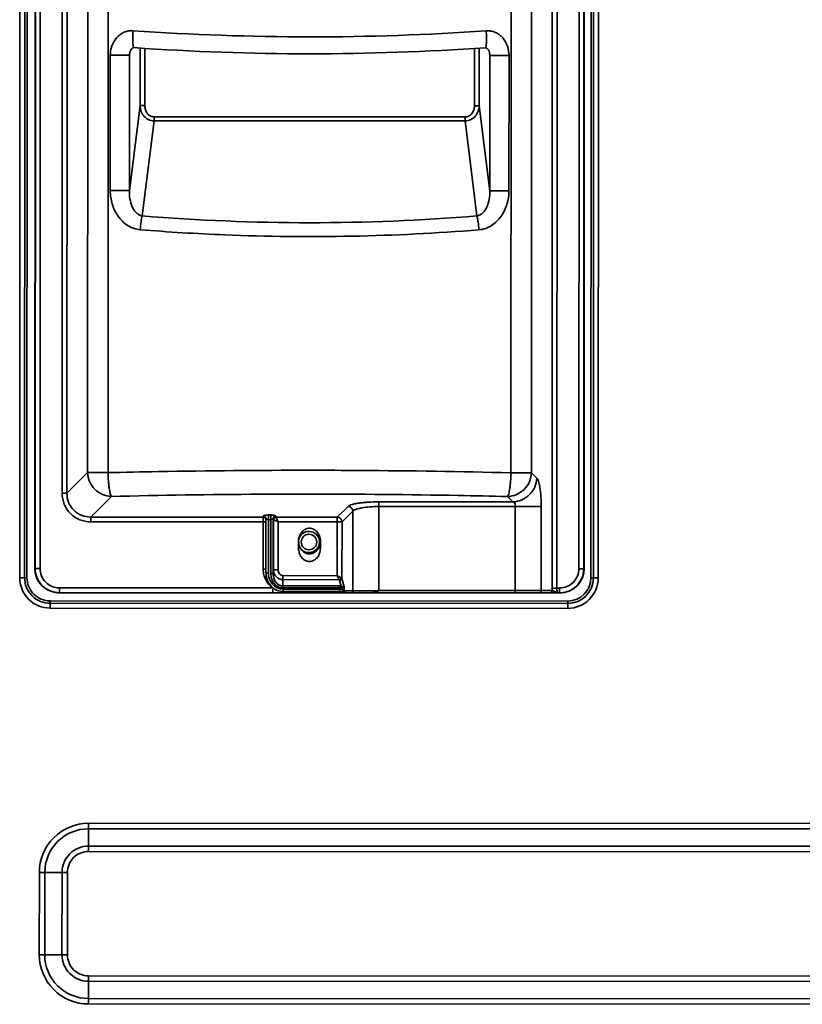
# Model space of a CAD drawing. Units: millimetres. Extents: x -21380 to -19653, y -10579 to -8997.
# Drawn here: x -21274 to -21113, y -9313 to -9109 of the extents above; entities that cross this region are included whole.
import ezdxf

# ---------------------------------------------------------------- set-up
doc = ezdxf.new("R2010")
doc.units = ezdxf.units.MM
doc.header["$LTSCALE"] = 1000
doc.layers.add('231273207_DXF_FORMAT', color=7, linetype='CONTINUOUS', lineweight=30)

msp = doc.modelspace()

# ---------------------------------------------------------------- linework, layer by layer
at = {"layer": '231273207_DXF_FORMAT', "lineweight": 35}
for p, q in [((-21274.35, -9224.73), (-21274.3, -9070.43)), ((-21273.35, -9224.73), (-21273.3, -9070.43)), ((-21272.8, -9070.43), (-21272.85, -9224.73)), ((-21271.16, -9071.12), (-21271.21, -9222.83)), ((-21271.16, -9071.12), (-21271.21, -9222.83)), ((-21157.67, -9222.87), (-21157.63, -9071.16)), ((-21157.67, -9222.97), (-21157.63, -9071.16)), ((-21156.25, -9224.77), (-21156.2, -9070.47)), ((-21155.7, -9070.47), (-21155.75, -9224.77)), ((-21154.7, -9070.47), (-21154.75, -9224.77)), ((-21271.15, -9222.83), (-21271.1, -9071.79)), ((-21270.1, -9071.79), (-21270.15, -9222.83)), ((-21158.69, -9071.83), (-21158.74, -9222.87)), ((-21157.69, -9071.82), (-21157.74, -9222.87)), ((-21265.54, -9090.54), (-21265.58, -9207.27)), ((-21264.59, -9207.27), (-21264.56, -9090.55)), ((-21164.25, -9090.58), (-21164.29, -9226.87)), ((-21163.3, -9226.87), (-21163.26, -9090.58)), ((-21260.29, -9103.22), (-21260.32, -9203)), ((-21256.05, -9103.22), (-21256.09, -9203)), ((-21172.79, -9203.03), (-21172.76, -9103.25)), ((-21168.55, -9203.03), (-21168.52, -9103.25)), ((-21251.57, -9116.03), (-21251.66, -9116.66)), ((-21250.73, -9115.08), (-21250.73, -9115.08)), ((-21249.47, -9115.16), (-21249.47, -9127.09)), ((-21248.47, -9127.09), (-21248.47, -9115.22)), ((-21180.35, -9115.24), (-21180.35, -9127.11)), ((-21179.36, -9127.11), (-21179.35, -9115.18)), ((-21178.08, -9115.1), (-21178.08, -9115.1)), ((-21177.16, -9116.68), (-21177.25, -9116.06)), ((-21255.63, -9116.66), (-21255.63, -9144.67)), ((-21251.66, -9116.66), (-21255.63, -9116.66)), ((-21251.67, -9144.67), (-21251.66, -9116.66)), ((-21177.16, -9116.68), (-21177.16, -9144.69)), ((-21177.16, -9116.68), (-21173.19, -9116.69)), ((-21173.2, -9144.69), (-21173.19, -9116.69)), ((-21251.67, -9144.67), (-21249.47, -9127.09)), ((-21249.47, -9127.09), (-21248.47, -9127.09)), ((-21179.36, -9127.11), (-21180.35, -9127.11)), ((-21179.36, -9127.11), (-21177.16, -9144.69)), ((-21246.57, -9130.23), (-21249.03, -9149.89)), ((-21246.57, -9130.23), (-21246.57, -9129.41)), ((-21182.26, -9129.43), (-21246.57, -9129.41)), ((-21246.57, -9130.23), (-21182.26, -9130.25)), ((-21182.26, -9129.43), (-21182.26, -9130.25)), ((-21179.81, -9149.91), (-21182.26, -9130.25)), ((-21251.67, -9144.67), (-21255.63, -9144.67)), ((-21173.2, -9144.69), (-21177.16, -9144.69)), ((-21264.59, -9207.27), (-21260.32, -9203)), ((-21256.09, -9203), (-21260.32, -9203)), ((-21168.55, -9203.03), (-21172.79, -9203.03)), ((-21168.55, -9203.03), (-21167.46, -9204.12)), ((-21265.58, -9207.27), (-21264.59, -9207.27)), ((-21255.4, -9207.92), (-21259.67, -9212.19)), ((-21200.07, -9209.04), (-21200.07, -9227.36)), ((-21172.38, -9209.04), (-21200.07, -9209.04)), ((-21172.38, -9209.04), (-21173.48, -9207.95)), ((-21222.94, -9211.76), (-21222.94, -9223.72)), ((-21222.94, -9211.76), (-21222.43, -9211.76)), ((-21222.43, -9223.85), (-21222.43, -9211.76)), ((-21206.47, -9209.98), (-21208.7, -9212.21)), ((-21205.49, -9210.97), (-21207.71, -9213.19)), ((-21205.49, -9227.45), (-21205.49, -9210.97)), ((-21166.51, -9210.03), (-21200.07, -9210.02)), ((-21171.93, -9210.03), (-21171.93, -9227.86)), ((-21166.51, -9211.48), (-21166.52, -9227.37)), ((-21166.51, -9211.48), (-21166.51, -9210.03)), ((-21259.67, -9213.18), (-21259.67, -9212.19)), ((-21223.98, -9212.2), (-21259.67, -9212.19)), ((-21223.49, -9213.19), (-21259.67, -9213.18)), ((-21223.99, -9213.19), (-21223.99, -9223)), ((-21223.94, -9212), (-21223.98, -9212.2)), ((-21223.49, -9213.19), (-21223.49, -9223)), ((-21223.44, -9212.5), (-21223.48, -9212.7)), ((-21223.44, -9223.72), (-21223.44, -9212.5)), ((-21222.43, -9212.75), (-21222.94, -9212.75)), ((-21221.93, -9212.5), (-21221.93, -9223.85)), ((-21221.93, -9212.5), (-21221.89, -9212.68)), ((-21221.9, -9223.12), (-21221.89, -9212.68)), ((-21221.43, -9212.01), (-21221.39, -9212.19)), ((-21208.7, -9212.21), (-21221.38, -9212.2)), ((-21220.9, -9223.12), (-21220.89, -9213.19)), ((-21207.71, -9213.19), (-21220.89, -9213.19)), ((-21208.7, -9224.32), (-21208.7, -9212.21)), ((-21207.72, -9224.87), (-21207.71, -9213.19)), ((-21216.69, -9217.15), (-21216.69, -9218.71)), ((-21212.19, -9218.71), (-21212.19, -9217.15)), ((-21271.21, -9222.83), (-21271.21, -9222.83)), ((-21271.21, -9222.83), (-21271.15, -9222.83)), ((-21223.99, -9223), (-21223.49, -9223)), ((-21223.47, -9223.34), (-21223.49, -9223)), ((-21223.49, -9223), (-21223.48, -9223.33)), ((-21223.43, -9224.03), (-21223.48, -9223.33)), ((-21223.44, -9223.72), (-21223.43, -9224.02)), ((-21222.94, -9223.72), (-21223.44, -9223.72)), ((-21222.43, -9223.85), (-21221.93, -9223.85)), ((-21221.93, -9223.85), (-21221.9, -9223.12)), ((-21221.9, -9223.12), (-21220.9, -9223.12)), ((-21157.67, -9222.87), (-21158.74, -9222.87)), ((-21157.67, -9222.87), (-21157.67, -9222.97)), ((-21274.35, -9224.73), (-21272.85, -9224.73)), ((-21219.98, -9226.43), (-21219.92, -9225.13)), ((-21219.92, -9225.13), (-21219.92, -9224.31)), ((-21208.7, -9224.32), (-21219.92, -9224.31)), ((-21208.29, -9225.14), (-21219.92, -9225.13)), ((-21208.7, -9224.32), (-21208.29, -9225.14)), ((-21208.7, -9224.32), (-21207.88, -9224.73)), ((-21208.7, -9224.32), (-21208.63, -9224.35)), ((-21208.6, -9224.53), (-21208.56, -9224.59)), ((-21208.53, -9224.65), (-21208.51, -9224.7)), ((-21208.48, -9224.76), (-21208.46, -9224.8)), ((-21208.21, -9225.28), (-21207.91, -9226.47)), ((-21207.72, -9224.87), (-21207.28, -9226.62)), ((-21154.75, -9224.77), (-21156.25, -9224.77)), ((-21162.65, -9227.87), (-21266.2, -9227.84)), ((-21266.14, -9226.84), (-21266.14, -9227.84)), ((-21266.14, -9226.84), (-21222.01, -9226.85)), ((-21222.01, -9226.85), (-21222.01, -9227.85)), ((-21219.98, -9226.84), (-21219.98, -9226.43)), ((-21208.26, -9226.44), (-21219.98, -9226.43)), ((-21208.26, -9226.85), (-21219.98, -9226.84)), ((-21219.93, -9227.58), (-21219.93, -9227.69)), ((-21219.93, -9227.69), (-21219.93, -9227.85)), ((-21219.9, -9227.08), (-21219.9, -9227.58)), ((-21219.9, -9227.08), (-21208.26, -9227.08)), ((-21219.9, -9227.58), (-21208.26, -9227.58)), ((-21208.26, -9227.08), (-21208.26, -9226.44)), ((-21208.26, -9227.08), (-21208.26, -9227.58)), ((-21207.5, -9227.7), (-21207.44, -9227.73)), ((-21207.28, -9227.45), (-21207.38, -9227.45)), ((-21207.32, -9227.82), (-21207.24, -9227.84)), ((-21207.28, -9226.62), (-21207.28, -9227.45)), ((-21201.16, -9227.46), (-21207.28, -9227.45)), ((-21207.24, -9227.84), (-21207.16, -9227.85)), ((-21164.28, -9227.37), (-21200.07, -9227.36)), ((-21162.75, -9226.87), (-21164.29, -9226.87)), ((-21268.05, -9231.03), (-21268.05, -9229.53)), ((-21161.05, -9229.57), (-21268.05, -9229.53)), ((-21161.05, -9230.07), (-21268.05, -9230.03)), ((-21161.05, -9231.07), (-21161.05, -9229.57)), ((-21161.05, -9231.07), (-21268.05, -9231.03)), ((-21260.13, -9281.36), (-21260.13, -9275.53)), ((-21260.13, -9275.53), (-21042.11, -9275.6)), ((-21260.13, -9276.66), (-21042.11, -9276.73)), ((-21042.11, -9280.29), (-21260.13, -9280.23)), ((-21260.13, -9281.36), (-21042.11, -9281.43)), ((-21270.3, -9302.74), (-21270.29, -9285.69)), ((-21264.47, -9285.69), (-21270.29, -9285.69)), ((-21269.17, -9302.74), (-21269.16, -9285.69)), ((-21265.6, -9285.69), (-21265.61, -9302.74)), ((-21264.47, -9285.69), (-21264.47, -9302.74)), ((-21264.47, -9302.74), (-21270.3, -9302.74)), ((-21260.14, -9312.91), (-21260.14, -9307.08)), ((-21042.12, -9307.15), (-21260.14, -9307.08)), ((-21042.12, -9308.28), (-21260.14, -9308.21)), ((-21042.12, -9311.84), (-21260.14, -9311.78)), ((-21042.12, -9312.98), (-21260.14, -9312.91))]:
    msp.add_line(p, q, dxfattribs=at)
for points in [[(-21251.62, -9116.29), (-21251.61, -9116.22), (-21251.59, -9116.12), (-21251.56, -9116.02), (-21251.53, -9115.92), (-21251.5, -9115.83), (-21251.47, -9115.74), (-21251.43, -9115.66), (-21251.38, -9115.58), (-21251.34, -9115.5), (-21251.29, -9115.43), (-21251.23, -9115.36), (-21251.18, -9115.3), (-21251.12, -9115.25), (-21251.06, -9115.2), (-21251, -9115.16), (-21250.95, -9115.13), (-21250.89, -9115.1), (-21250.85, -9115.09), (-21250.8, -9115.08), (-21250.76, -9115.08), (-21250.73, -9115.08)], [(-21178.08, -9115.1), (-21178.06, -9115.1), (-21178.02, -9115.1), (-21177.98, -9115.11), (-21177.93, -9115.12), (-21177.87, -9115.15), (-21177.82, -9115.18), (-21177.76, -9115.22), (-21177.7, -9115.26), (-21177.64, -9115.32), (-21177.59, -9115.38), (-21177.53, -9115.45), (-21177.48, -9115.52), (-21177.44, -9115.6), (-21177.39, -9115.68), (-21177.35, -9115.76), (-21177.32, -9115.85), (-21177.28, -9115.95), (-21177.25, -9116.04), (-21177.23, -9116.14), (-21177.21, -9116.24), (-21177.2, -9116.31)], [(-21271.21, -9222.83), (-21271.2, -9223.13), (-21271.13, -9223.72), (-21270.99, -9224.31), (-21270.78, -9224.87), (-21270.5, -9225.41), (-21270.15, -9225.91), (-21269.75, -9226.36), (-21269.3, -9226.76), (-21268.81, -9227.11), (-21268.27, -9227.39), (-21267.71, -9227.6), (-21267.25, -9227.72)], [(-21223.43, -9224.02), (-21223.38, -9224.41), (-21223.27, -9224.89), (-21223.11, -9225.35), (-21222.9, -9225.77), (-21222.63, -9226.17), (-21222.33, -9226.52), (-21222, -9226.83), (-21221.63, -9227.08), (-21221.24, -9227.29), (-21220.83, -9227.44), (-21220.42, -9227.54), (-21220.01, -9227.58), (-21219.9, -9227.58)], [(-21208.7, -9224.32), (-21208.66, -9224.39), (-21208.63, -9224.46)], [(-21208.63, -9224.35), (-21208.49, -9224.42), (-21208.37, -9224.48)], [(-21208.33, -9225.06), (-21208.31, -9225.1), (-21208.29, -9225.14)], [(-21207.96, -9224.69), (-21207.92, -9224.71), (-21207.88, -9224.73)], [(-21208.26, -9227.58), (-21208.09, -9227.59), (-21207.92, -9227.61), (-21207.77, -9227.63), (-21207.62, -9227.66), (-21207.5, -9227.7)], [(-21207.45, -9227.72), (-21207.4, -9227.78), (-21207.32, -9227.82)]]:
    msp.add_lwpolyline(points, dxfattribs=at)
msp.add_circle((-21214.55, -9217.35), 1.6, dxfattribs=at)
for centre, radius, start, end in [((-21247, -9116.99), 4.67, 171.3877, 175.9664), ((-21181.82, -9117.01), 4.67, 3.9998, 8.5777), ((-21214.55, -9217.35), 2.2, 205.285, 166.9024), ((-21214.52, -9217.69), 2.13, 296.0565, 304.5484), ((-21162.74, -9222.86), 4, 269.867, 359.8716), ((-21268.05, -9224.73), 6.3, 179.9823, 269.9823), ((-21268.05, -9224.73), 5.3, 179.9823, 269.9823), ((-21268.05, -9224.73), 4.8, 179.9823, 269.9823), ((-21161.05, -9224.77), 6.3, 269.9823, 359.9823), ((-21161.05, -9224.77), 5.3, 269.9823, 359.9823), ((-21161.05, -9224.77), 4.8, 269.9823, 359.9823), ((-21266.2, -9222.8), 5.04, 257.9904, 267.7301), ((-21266.14, -9222.81), 5.03, 264.9845, 267.0289), ((-21266.14, -9222.83), 5.01, 267.029, 268.6812), ((-21266.2, -9222.83), 5, 267.7359, 269.3892), ((-21266.14, -9222.85), 4.99, 268.6813, 269.9757), ((-21266.2, -9222.85), 4.99, 269.3897, 269.9741), ((-21218.8, -9218.49), 8.95, 248.9956, 249.6642), ((-21208.26, -9228.55), 2.12, 80.438, 90.008), ((-21208.26, -9227.81), 0.959, 75.785, 89.9426), ((-21207.21, -9227.62), 0.202, 205.1544, 210.835), ((-21207.18, -9227.46), 0.392, 247.2389, 258.5652), ((-21207.18, -9227.46), 0.389, 258.5322, 269.9302), ((-21207.1, -9227.47), 0.381, 254.0688, 261.9989), ((-21207.1, -9227.47), 0.379, 261.9886, 269.963), ((-21205.1, -9227.47), 0.389, 258.5321, 269.9302), ((-21260.13, -9285.7), 10.16, 89.9823, 179.9823), ((-21260.13, -9285.7), 9.03, 89.9823, 179.9823), ((-21260.13, -9285.7), 5.47, 89.9823, 179.9823), ((-21260.13, -9285.7), 4.34, 89.9823, 179.9823), ((-21260.14, -9302.75), 10.16, 179.9823, 269.9823), ((-21260.14, -9302.75), 9.03, 179.9823, 269.9823), ((-21260.14, -9302.75), 5.47, 179.9823, 269.9823), ((-21260.14, -9302.75), 4.34, 179.9823, 269.9823)]:
    msp.add_arc(centre, radius, start, end, dxfattribs=at)
for points, knots in [([(-21250.91, -9111.59), (-21251.23, -9111.56), (-21251.88, -9111.6), (-21252.81, -9111.88), (-21253.65, -9112.38), (-21254.6, -9113.27), (-21255.41, -9114.71), (-21255.63, -9116.01), (-21255.63, -9116.66)], [0, 0, 0, 0, 0.12473, 0.249507, 0.374435, 0.499577, 0.749385, 1, 1, 1, 1]), ([(-21250.97, -9113.32), (-21250.97, -9113.17), (-21250.97, -9112.6), (-21250.94, -9112.02), (-21250.91, -9111.59)], [0, 0, 0, 0, 0.253819, 1, 1, 1, 1]), ([(-21177.91, -9111.61), (-21190.05, -9112.45), (-21214.41, -9113.28), (-21238.76, -9112.43), (-21250.91, -9111.59)], [0, 0, 0, 0, 0.5, 1, 1, 1, 1]), ([(-21173.19, -9116.69), (-21173.19, -9116.04), (-21173.4, -9114.74), (-21174.21, -9113.29), (-21175.16, -9112.4), (-21176, -9111.91), (-21176.94, -9111.62), (-21177.59, -9111.59), (-21177.91, -9111.61)], [0, 0, 0, 0, 0.250615, 0.500422, 0.625565, 0.750493, 0.87527, 1, 1, 1, 1]), ([(-21177.84, -9113.34), (-21177.84, -9113.2), (-21177.85, -9112.62), (-21177.88, -9112.04), (-21177.91, -9111.61)], [0, 0, 0, 0, 0.253815, 1, 1, 1, 1]), ([(-21250.73, -9115.08), (-21250.75, -9115.08), (-21250.8, -9115.04), (-21250.84, -9114.94), (-21250.88, -9114.79), (-21250.91, -9114.58), (-21250.94, -9114.33), (-21250.97, -9113.9), (-21250.97, -9113.56), (-21250.97, -9113.32)], [0, 0, 0, 0, 0.034476, 0.091774, 0.177459, 0.291733, 0.433433, 0.600583, 1, 1, 1, 1]), ([(-21178.08, -9115.1), (-21178.06, -9115.1), (-21178.02, -9115.06), (-21177.98, -9114.96), (-21177.94, -9114.81), (-21177.9, -9114.61), (-21177.88, -9114.35), (-21177.85, -9113.93), (-21177.84, -9113.58), (-21177.84, -9113.34)], [0, 0, 0, 0, 0.034475, 0.091772, 0.177457, 0.291732, 0.433433, 0.600583, 1, 1, 1, 1]), ([(-21178.08, -9115.1), (-21190.17, -9115.95), (-21214.41, -9116.78), (-21238.65, -9115.93), (-21250.73, -9115.08)], [0, 0, 0, 0, 0.5, 1, 1, 1, 1]), ([(-21249.47, -9127.09), (-21249.46, -9127.48), (-21249.32, -9128.27), (-21248.81, -9129.13), (-21248.24, -9129.67), (-21247.56, -9130.08), (-21246.96, -9130.22), (-21246.57, -9130.23)], [0, 0, 0, 0, 0.248296, 0.497422, 0.623058, 0.748989, 1, 1, 1, 1]), ([(-21248.47, -9127.09), (-21248.47, -9127.37), (-21248.39, -9127.94), (-21248.02, -9128.7), (-21247.39, -9129.27), (-21246.84, -9129.41), (-21246.57, -9129.41)], [0, 0, 0, 0, 0.256335, 0.509083, 0.756508, 1, 1, 1, 1]), ([(-21182.26, -9130.25), (-21182.06, -9130.25), (-21181.66, -9130.2), (-21181.1, -9130), (-21180.59, -9129.69), (-21180.01, -9129.15), (-21179.5, -9128.29), (-21179.36, -9127.5), (-21179.36, -9127.11)], [0, 0, 0, 0, 0.126063, 0.252101, 0.377849, 0.503296, 0.752064, 1, 1, 1, 1]), ([(-21182.26, -9129.43), (-21182.12, -9129.43), (-21181.84, -9129.39), (-21181.32, -9129.19), (-21180.8, -9128.71), (-21180.43, -9127.95), (-21180.35, -9127.39), (-21180.35, -9127.11)], [0, 0, 0, 0, 0.125259, 0.250621, 0.499972, 0.749834, 1, 1, 1, 1]), ([(-21255.63, -9144.67), (-21255.63, -9145.6), (-21255.37, -9147.46), (-21254.36, -9149.6), (-21253.16, -9151.02), (-21252.07, -9151.9), (-21250.81, -9152.52), (-21249.9, -9152.71), (-21249.44, -9152.75)], [0, 0, 0, 0, 0.250544, 0.500529, 0.625673, 0.750617, 0.875361, 1, 1, 1, 1]), ([(-21251.67, -9144.67), (-21251.69, -9145.24), (-21251.62, -9146.38), (-21251.24, -9147.74), (-21250.73, -9148.69), (-21250.26, -9149.27), (-21249.69, -9149.71), (-21249.25, -9149.86), (-21249.03, -9149.89)], [0, 0, 0, 0, 0.274663, 0.539079, 0.66463, 0.783251, 0.894591, 1, 1, 1, 1]), ([(-21179.81, -9149.91), (-21179.59, -9149.88), (-21179.15, -9149.73), (-21178.58, -9149.3), (-21178.11, -9148.71), (-21177.6, -9147.76), (-21177.22, -9146.41), (-21177.14, -9145.27), (-21177.16, -9144.69)], [0, 0, 0, 0, 0.10544, 0.216787, 0.335393, 0.460924, 0.725332, 1, 1, 1, 1]), ([(-21179.4, -9152.77), (-21178.94, -9152.74), (-21178.03, -9152.54), (-21176.77, -9151.92), (-21175.68, -9151.05), (-21174.48, -9149.62), (-21173.47, -9147.49), (-21173.2, -9145.62), (-21173.2, -9144.69)], [0, 0, 0, 0, 0.124639, 0.249384, 0.374327, 0.499471, 0.749456, 1, 1, 1, 1]), ([(-21249.03, -9149.89), (-21249.07, -9150.07), (-21249.16, -9150.48), (-21249.31, -9151.44), (-21249.39, -9152.21), (-21249.43, -9152.75)], [0, 0, 0, 0, 0.196692, 0.438307, 1, 1, 1, 1]), ([(-21249.03, -9149.89), (-21237.52, -9150.83), (-21214.42, -9151.77), (-21191.32, -9150.84), (-21179.81, -9149.91)], [0, 0, 0, 0, 0.5, 1, 1, 1, 1]), ([(-21179.81, -9149.91), (-21179.76, -9150.09), (-21179.68, -9150.51), (-21179.53, -9151.46), (-21179.45, -9152.23), (-21179.41, -9152.77)], [0, 0, 0, 0, 0.196693, 0.438308, 1, 1, 1, 1]), ([(-21249.44, -9152.75), (-21243.62, -9153.22), (-21220.31, -9154.64), (-21196.87, -9154.18), (-21179.4, -9152.77)], [0, 0, 0, 0, 0.249682, 1, 1, 1, 1]), ([(-21260.32, -9203), (-21260.3, -9203.63), (-21260.01, -9204.9), (-21258.91, -9206.51), (-21257.3, -9207.62), (-21256.03, -9207.9), (-21255.4, -9207.92)], [0, 0, 0, 0, 0.249051, 0.5, 0.750949, 1, 1, 1, 1]), ([(-21256.09, -9203), (-21252.63, -9202.92), (-21238.75, -9202.63), (-21224.86, -9202.51), (-21214.44, -9202.51)], [0, 0, 0, 0, 0.248956, 1, 1, 1, 1]), ([(-21256.08, -9203), (-21256.07, -9203.57), (-21256.03, -9204.41), (-21255.94, -9205.48), (-21255.86, -9206.19), (-21255.76, -9206.8), (-21255.65, -9207.29), (-21255.54, -9207.66), (-21255.45, -9207.86), (-21255.4, -9207.92)], [0, 0, 0, 0, 0.342491, 0.501049, 0.644834, 0.769602, 0.87184, 0.949, 1, 1, 1, 1]), ([(-21214.44, -9202.51), (-21210.96, -9202.51), (-21197.07, -9202.56), (-21183.19, -9202.77), (-21172.79, -9203.03)], [0, 0, 0, 0, 0.250746, 1, 1, 1, 1]), ([(-21173.48, -9207.95), (-21172.84, -9207.93), (-21171.57, -9207.64), (-21169.96, -9206.54), (-21168.86, -9204.93), (-21168.57, -9203.66), (-21168.55, -9203.03)], [0, 0, 0, 0, 0.249038, 0.499999, 0.75096, 1, 1, 1, 1]), ([(-21173.48, -9207.95), (-21173.42, -9207.88), (-21173.33, -9207.69), (-21173.22, -9207.32), (-21173.11, -9206.82), (-21173.02, -9206.21), (-21172.93, -9205.5), (-21172.84, -9204.43), (-21172.8, -9203.6), (-21172.79, -9203.03)], [0, 0, 0, 0, 0.050994, 0.128152, 0.230389, 0.355159, 0.498945, 0.657506, 1, 1, 1, 1]), ([(-21172.38, -9209.04), (-21171.75, -9209.03), (-21170.48, -9208.74), (-21168.87, -9207.64), (-21167.76, -9206.03), (-21167.47, -9204.75), (-21167.46, -9204.12)], [0, 0, 0, 0, 0.24904, 0.5, 0.75096, 1, 1, 1, 1]), ([(-21167.46, -9204.12), (-21167.38, -9204.2), (-21167.24, -9204.41), (-21167.07, -9204.84), (-21166.92, -9205.41), (-21166.72, -9206.44), (-21166.56, -9208), (-21166.51, -9209.32), (-21166.51, -9210.03)], [0, 0, 0, 0, 0.052478, 0.126632, 0.224756, 0.346249, 0.648351, 1, 1, 1, 1]), ([(-21259.67, -9213.18), (-21260.44, -9213.18), (-21261.99, -9212.88), (-21263.97, -9211.57), (-21265.28, -9209.59), (-21265.58, -9208.04), (-21265.58, -9207.27)], [0, 0, 0, 0, 0.250044, 0.500003, 0.749962, 1, 1, 1, 1]), ([(-21259.67, -9212.19), (-21260.31, -9212.19), (-21261.61, -9211.95), (-21263.26, -9210.86), (-21264.35, -9209.21), (-21264.6, -9207.91), (-21264.59, -9207.27)], [0, 0, 0, 0, 0.250022, 0.500001, 0.74998, 1, 1, 1, 1]), ([(-21214.44, -9207.44), (-21217.86, -9207.44), (-21231.52, -9207.47), (-21245.17, -9207.68), (-21255.4, -9207.92)], [0, 0, 0, 0, 0.250746, 1, 1, 1, 1]), ([(-21173.48, -9207.95), (-21176.87, -9207.86), (-21190.53, -9207.57), (-21204.18, -9207.44), (-21214.44, -9207.44)], [0, 0, 0, 0, 0.248956, 1, 1, 1, 1]), ([(-21200.07, -9209.04), (-21200.81, -9209.04), (-21201.9, -9209.07), (-21203.3, -9209.18), (-21204.22, -9209.29), (-21205.01, -9209.43), (-21205.66, -9209.58), (-21206.13, -9209.75), (-21206.39, -9209.9), (-21206.47, -9209.98)], [0, 0, 0, 0, 0.342064, 0.500108, 0.643146, 0.767189, 0.869072, 0.946753, 1, 1, 1, 1]), ([(-21172.38, -9209.04), (-21172.3, -9209.06), (-21172.12, -9209.12), (-21171.95, -9209.36), (-21171.91, -9209.68), (-21171.93, -9209.91), (-21171.93, -9210.03)], [0, 0, 0, 0, 0.212475, 0.427339, 0.692334, 1, 1, 1, 1]), ([(-21223.94, -9212), (-21223.93, -9211.99), (-21223.93, -9211.96), (-21223.89, -9211.91), (-21223.82, -9211.88), (-21223.71, -9211.84), (-21223.56, -9211.81), (-21223.3, -9211.77), (-21223.09, -9211.76), (-21222.94, -9211.76)], [0, 0, 0, 0, 0.039527, 0.088075, 0.162123, 0.269244, 0.410083, 0.582293, 1, 1, 1, 1]), ([(-21222.43, -9211.76), (-21222.28, -9211.76), (-21222.07, -9211.77), (-21221.81, -9211.81), (-21221.66, -9211.84), (-21221.55, -9211.88), (-21221.48, -9211.91), (-21221.43, -9211.96), (-21221.43, -9211.99), (-21221.43, -9212.01)], [0, 0, 0, 0, 0.417707, 0.589917, 0.730756, 0.837877, 0.911925, 0.960473, 1, 1, 1, 1]), ([(-21206.47, -9209.98), (-21206.34, -9209.98), (-21206.09, -9210.04), (-21205.77, -9210.26), (-21205.55, -9210.58), (-21205.49, -9210.84), (-21205.49, -9210.97)], [0, 0, 0, 0, 0.249033, 0.5, 0.750967, 1, 1, 1, 1]), ([(-21200.07, -9210.02), (-21200.7, -9210.02), (-21201.89, -9210.06), (-21203.3, -9210.22), (-21204.26, -9210.41), (-21204.8, -9210.57), (-21205.21, -9210.74), (-21205.42, -9210.89), (-21205.49, -9210.97)], [0, 0, 0, 0, 0.340333, 0.639839, 0.763501, 0.865537, 0.944262, 1, 1, 1, 1]), ([(-21223.98, -9212.2), (-21223.98, -9212.24), (-21223.98, -9212.36), (-21223.99, -9212.57), (-21223.99, -9212.86), (-21223.99, -9213.07), (-21223.99, -9213.19)], [0, 0, 0, 0, 0.120678, 0.34726, 0.652563, 1, 1, 1, 1]), ([(-21223.98, -9212.2), (-21223.85, -9212.2), (-21223.59, -9212.31), (-21223.48, -9212.57), (-21223.48, -9212.7)], [0, 0, 0, 0, 0.502579, 1, 1, 1, 1]), ([(-21223.44, -9212.5), (-21223.44, -9212.37), (-21223.55, -9212.11), (-21223.81, -9212.01), (-21223.94, -9212)], [0, 0, 0, 0, 0.497412, 1, 1, 1, 1]), ([(-21223.48, -9212.7), (-21223.48, -9212.71), (-21223.48, -9212.77), (-21223.49, -9212.88), (-21223.49, -9213.02), (-21223.49, -9213.13), (-21223.49, -9213.19)], [0, 0, 0, 0, 0.120982, 0.347536, 0.652709, 1, 1, 1, 1]), ([(-21223.44, -9212.5), (-21223.44, -9212.49), (-21223.44, -9212.48), (-21223.42, -9212.48), (-21223.41, -9212.49), (-21223.39, -9212.5), (-21223.36, -9212.51), (-21223.33, -9212.53), (-21223.27, -9212.57), (-21223.2, -9212.62), (-21223.1, -9212.69), (-21223, -9212.75), (-21222.94, -9212.75)], [0, 0, 0, 0, 0.022146, 0.039582, 0.06605, 0.103468, 0.150722, 0.206394, 0.337908, 0.48926, 0.653792, 1, 1, 1, 1]), ([(-21222.43, -9212.75), (-21222.36, -9212.75), (-21222.27, -9212.69), (-21222.17, -9212.62), (-21222.09, -9212.57), (-21222.04, -9212.53), (-21222, -9212.51), (-21221.98, -9212.5), (-21221.96, -9212.49), (-21221.94, -9212.48), (-21221.93, -9212.48), (-21221.93, -9212.49), (-21221.93, -9212.5)], [0, 0, 0, 0, 0.346208, 0.510739, 0.662091, 0.793605, 0.849277, 0.896531, 0.933949, 0.960418, 0.977854, 1, 1, 1, 1]), ([(-21221.93, -9212.5), (-21221.93, -9212.37), (-21221.82, -9212.11), (-21221.56, -9212.01), (-21221.43, -9212.01)], [0, 0, 0, 0, 0.497412, 1, 1, 1, 1]), ([(-21221.89, -9212.68), (-21221.89, -9212.56), (-21221.78, -9212.3), (-21221.52, -9212.19), (-21221.39, -9212.19)], [0, 0, 0, 0, 0.497421, 1, 1, 1, 1]), ([(-21221.89, -9212.68), (-21221.89, -9212.68), (-21221.89, -9212.69), (-21221.88, -9212.69), (-21221.88, -9212.7)], [0, 0, 0, 0, 0.185428, 1, 1, 1, 1]), ([(-21221.88, -9212.7), (-21221.87, -9212.57), (-21221.76, -9212.32), (-21221.51, -9212.21), (-21221.38, -9212.2)], [0, 0, 0, 0, 0.5, 1, 1, 1, 1]), ([(-21221.88, -9212.7), (-21221.83, -9212.72), (-21221.51, -9212.88), (-21221.18, -9213.04), (-21220.89, -9213.19)], [0, 0, 0, 0, 0.129613, 1, 1, 1, 1]), ([(-21221.38, -9212.2), (-21221.36, -9212.25), (-21221.2, -9212.57), (-21221.04, -9212.9), (-21220.89, -9213.19)], [0, 0, 0, 0, 0.129613, 1, 1, 1, 1]), ([(-21207.71, -9213.19), (-21207.72, -9213.07), (-21207.77, -9212.81), (-21207.99, -9212.49), (-21208.32, -9212.27), (-21208.57, -9212.21), (-21208.7, -9212.21)], [0, 0, 0, 0, 0.249063, 0.5, 0.750937, 1, 1, 1, 1]), ([(-21216.69, -9217.15), (-21216.69, -9216.88), (-21216.6, -9216.23), (-21216.17, -9215.33), (-21215.38, -9214.66), (-21214.44, -9214.42), (-21213.49, -9214.66), (-21212.71, -9215.33), (-21212.27, -9216.23), (-21212.19, -9216.88), (-21212.19, -9217.15)], [0, 0, 0, 0, 0.098667, 0.232444, 0.366221, 0.499999, 0.633776, 0.767553, 0.90133, 1, 1, 1, 1]), ([(-21215.83, -9219.24), (-21216.11, -9218.97), (-21216.55, -9218.31), (-21216.69, -9217.53), (-21216.69, -9217.15)], [0, 0, 0, 0, 0.499462, 1, 1, 1, 1]), ([(-21216.69, -9218.71), (-21216.69, -9219.03), (-21216.59, -9219.68), (-21216.15, -9220.55), (-21215.41, -9221.2), (-21214.44, -9221.45), (-21213.48, -9221.2), (-21212.74, -9220.55), (-21212.29, -9219.68), (-21212.19, -9219.03), (-21212.19, -9218.71)], [0, 0, 0, 0, 0.125284, 0.250448, 0.375375, 0.5, 0.624626, 0.749553, 0.874716, 1, 1, 1, 1]), ([(-21213.58, -9219.6), (-21213.76, -9219.69), (-21214.15, -9219.82), (-21214.77, -9219.81), (-21215.35, -9219.61), (-21215.68, -9219.37), (-21215.83, -9219.24)], [0, 0, 0, 0, 0.249978, 0.4999, 0.749887, 1, 1, 1, 1]), ([(-21212.43, -9218.35), (-21212.52, -9218.56), (-21212.76, -9218.98), (-21213.11, -9219.31), (-21213.31, -9219.44)], [0, 0, 0, 0, 0.500129, 1, 1, 1, 1]), ([(-21271.21, -9222.83), (-21271.21, -9223.4), (-21271.01, -9224.54), (-21270.17, -9226.04), (-21268.87, -9227.18), (-21267.8, -9227.61), (-21267.25, -9227.72)], [0, 0, 0, 0, 0.250008, 0.499992, 0.749992, 1, 1, 1, 1]), ([(-21271.15, -9222.83), (-21271.11, -9222.83), (-21271.01, -9222.84), (-21270.8, -9222.83), (-21270.56, -9222.83), (-21270.33, -9222.83), (-21270.21, -9222.83), (-21270.15, -9222.83)], [0, 0, 0, 0, 0.093093, 0.313743, 0.630917, 0.812119, 1, 1, 1, 1]), ([(-21271.15, -9222.83), (-21271.15, -9223.45), (-21270.91, -9224.69), (-21269.92, -9226.29), (-21268.41, -9227.42), (-21267.19, -9227.76), (-21266.58, -9227.82)], [0, 0, 0, 0, 0.250001, 0.49998, 0.749966, 1, 1, 1, 1]), ([(-21270.15, -9222.83), (-21270.15, -9223.35), (-21269.94, -9224.41), (-21269.05, -9225.74), (-21267.71, -9226.63), (-21266.66, -9226.83), (-21266.14, -9226.84)], [0, 0, 0, 0, 0.249999, 0.49999, 0.749987, 1, 1, 1, 1]), ([(-21223.99, -9223), (-21223.99, -9223.38), (-21223.91, -9224.13), (-21223.52, -9225.2), (-21222.89, -9226.14), (-21222.32, -9226.64), (-21222.01, -9226.85)], [0, 0, 0, 0, 0.250206, 0.500267, 0.750212, 1, 1, 1, 1]), ([(-21222.94, -9223.72), (-21222.94, -9224.14), (-21222.8, -9224.98), (-21222.16, -9226.09), (-21221.15, -9226.88), (-21220.31, -9227.08), (-21219.9, -9227.08)], [0, 0, 0, 0, 0.25052, 0.500751, 0.750564, 1, 1, 1, 1]), ([(-21219.98, -9226.84), (-21220.16, -9226.84), (-21220.52, -9226.8), (-21221.18, -9226.52), (-21221.86, -9225.9), (-21222.33, -9224.92), (-21222.43, -9224.21), (-21222.43, -9223.85)], [0, 0, 0, 0, 0.12549, 0.250953, 0.500272, 0.750031, 1, 1, 1, 1]), ([(-21219.98, -9226.43), (-21220.13, -9226.43), (-21220.43, -9226.39), (-21220.98, -9226.14), (-21221.51, -9225.58), (-21221.86, -9224.75), (-21221.93, -9224.15), (-21221.93, -9223.85)], [0, 0, 0, 0, 0.125854, 0.251575, 0.500964, 0.750487, 1, 1, 1, 1]), ([(-21221.9, -9223.12), (-21221.89, -9223.37), (-21221.79, -9223.89), (-21221.36, -9224.55), (-21220.71, -9225.02), (-21220.18, -9225.13), (-21219.92, -9225.13)], [0, 0, 0, 0, 0.245865, 0.494141, 0.745852, 1, 1, 1, 1]), ([(-21220.9, -9223.12), (-21220.9, -9223.26), (-21220.85, -9223.54), (-21220.67, -9223.94), (-21220.34, -9224.23), (-21220.06, -9224.31), (-21219.92, -9224.31)], [0, 0, 0, 0, 0.2506, 0.50095, 0.750801, 1, 1, 1, 1]), ([(-21157.74, -9222.87), (-21157.74, -9223.52), (-21158, -9224.83), (-21159.12, -9226.5), (-21160.78, -9227.61), (-21162.09, -9227.87), (-21162.75, -9227.87)], [0, 0, 0, 0, 0.250011, 0.500006, 0.749998, 1, 1, 1, 1]), ([(-21157.67, -9222.97), (-21157.67, -9223.33), (-21157.76, -9224.07), (-21158.01, -9224.78), (-21158.17, -9225.11)], [0, 0, 0, 0, 0.492738, 1, 1, 1, 1]), ([(-21208.29, -9225.14), (-21208.25, -9225.12), (-21208.07, -9225.03), (-21207.93, -9224.87), (-21207.88, -9224.73)], [0, 0, 0, 0, 0.247215, 1, 1, 1, 1]), ([(-21208.29, -9225.14), (-21208.28, -9225.15), (-21208.24, -9225.19), (-21208.22, -9225.24), (-21208.21, -9225.28)], [0, 0, 0, 0, 0.270295, 1, 1, 1, 1]), ([(-21208.21, -9225.28), (-21208.09, -9225.27), (-21207.86, -9225.18), (-21207.73, -9224.97), (-21207.72, -9224.87)], [0, 0, 0, 0, 0.528408, 1, 1, 1, 1]), ([(-21207.88, -9224.73), (-21207.86, -9224.74), (-21207.8, -9224.77), (-21207.74, -9224.82), (-21207.72, -9224.87)], [0, 0, 0, 0, 0.304212, 1, 1, 1, 1]), ([(-21162.65, -9227.87), (-21162.19, -9227.87), (-21161.27, -9227.74), (-21159.99, -9227.18), (-21158.91, -9226.29), (-21158.38, -9225.52), (-21158.17, -9225.11)], [0, 0, 0, 0, 0.250019, 0.500004, 0.749987, 1, 1, 1, 1]), ([(-21208.26, -9227.08), (-21208.17, -9227.08), (-21207.84, -9227.11), (-21207.52, -9227.27), (-21207.38, -9227.45)], [0, 0, 0, 0, 0.292668, 1, 1, 1, 1]), ([(-21208.03, -9226.88), (-21208.01, -9226.8), (-21207.98, -9226.66), (-21207.94, -9226.52), (-21207.91, -9226.47)], [0, 0, 0, 0, 0.556221, 1, 1, 1, 1]), ([(-21207.28, -9226.62), (-21207.32, -9226.72), (-21207.56, -9226.91), (-21207.86, -9226.92), (-21208.03, -9226.88)], [0, 0, 0, 0, 0.395152, 1, 1, 1, 1]), ([(-21207.28, -9226.62), (-21207.3, -9226.61), (-21207.37, -9226.6), (-21207.51, -9226.58), (-21207.69, -9226.54), (-21207.83, -9226.5), (-21207.91, -9226.47)], [0, 0, 0, 0, 0.124266, 0.329862, 0.621118, 1, 1, 1, 1]), ([(-21207.77, -9227.78), (-21207.78, -9227.78), (-21207.81, -9227.74), (-21207.83, -9227.7), (-21207.85, -9227.67)], [0, 0, 0, 0, 0.232517, 1, 1, 1, 1]), ([(-21207.67, -9227.84), (-21207.68, -9227.84), (-21207.72, -9227.83), (-21207.75, -9227.8), (-21207.77, -9227.78)], [0, 0, 0, 0, 0.238774, 1, 1, 1, 1]), ([(-21207.38, -9227.45), (-21207.39, -9227.48), (-21207.42, -9227.56), (-21207.42, -9227.65), (-21207.39, -9227.71)], [0, 0, 0, 0, 0.282184, 1, 1, 1, 1]), ([(-21207.28, -9227.74), (-21207.29, -9227.72), (-21207.35, -9227.63), (-21207.38, -9227.53), (-21207.38, -9227.45)], [0, 0, 0, 0, 0.245361, 1, 1, 1, 1]), ([(-21206.88, -9227.85), (-21206.98, -9227.85), (-21207.19, -9227.77), (-21207.28, -9227.56), (-21207.28, -9227.45)], [0, 0, 0, 0, 0.497294, 1, 1, 1, 1]), ([(-21207.03, -9227.85), (-21207.07, -9227.85), (-21207.14, -9227.84), (-21207.19, -9227.81), (-21207.2, -9227.8)], [0, 0, 0, 0, 0.744115, 1, 1, 1, 1]), ([(-21205.32, -9227.79), (-21205.37, -9227.75), (-21205.46, -9227.65), (-21205.49, -9227.52), (-21205.49, -9227.45)], [0, 0, 0, 0, 0.498368, 1, 1, 1, 1]), ([(-21200.07, -9227.36), (-21200.25, -9227.38), (-21200.61, -9227.43), (-21200.98, -9227.46), (-21201.16, -9227.46)], [0, 0, 0, 0, 0.502562, 1, 1, 1, 1]), ([(-21201.08, -9227.86), (-21201.09, -9227.86), (-21201.12, -9227.81), (-21201.14, -9227.73), (-21201.15, -9227.6), (-21201.16, -9227.51), (-21201.16, -9227.46)], [0, 0, 0, 0, 0.102759, 0.319176, 0.633382, 1, 1, 1, 1]), ([(-21200.07, -9227.36), (-21200.24, -9227.47), (-21200.49, -9227.65), (-21200.83, -9227.81), (-21201, -9227.86), (-21201.08, -9227.86)], [0, 0, 0, 0, 0.545621, 0.788387, 1, 1, 1, 1]), ([(-21167.01, -9227.87), (-21166.88, -9227.87), (-21166.62, -9227.76), (-21166.52, -9227.49), (-21166.52, -9227.37)], [0, 0, 0, 0, 0.497295, 1, 1, 1, 1]), ([(-21164.77, -9227.87), (-21164.75, -9227.87), (-21164.65, -9227.86), (-21164.56, -9227.82), (-21164.5, -9227.78)], [0, 0, 0, 0, 0.236222, 1, 1, 1, 1]), ([(-21164.5, -9227.78), (-21164.43, -9227.74), (-21164.32, -9227.61), (-21164.28, -9227.44), (-21164.28, -9227.37)], [0, 0, 0, 0, 0.516987, 1, 1, 1, 1]), ([(-21164.29, -9226.87), (-21164.29, -9226.91), (-21164.29, -9227.08), (-21164.28, -9227.24), (-21164.28, -9227.37)], [0, 0, 0, 0, 0.252492, 1, 1, 1, 1]), ([(-21162.95, -9227.87), (-21163.08, -9227.87), (-21163.27, -9227.82), (-21163.51, -9227.72), (-21163.7, -9227.63), (-21163.88, -9227.54), (-21164.05, -9227.47), (-21164.18, -9227.41), (-21164.25, -9227.38), (-21164.28, -9227.37)], [0, 0, 0, 0, 0.264698, 0.407736, 0.555254, 0.699983, 0.831156, 0.935475, 1, 1, 1, 1]), ([(-21163.3, -9226.87), (-21163.3, -9227), (-21163.29, -9227.24), (-21163.23, -9227.52), (-21163.15, -9227.7), (-21163.09, -9227.79), (-21163.03, -9227.85), (-21162.98, -9227.87), (-21162.95, -9227.87)], [0, 0, 0, 0, 0.351113, 0.649223, 0.767676, 0.863473, 0.938225, 1, 1, 1, 1]), ([(-21162.75, -9226.87), (-21162.75, -9226.92), (-21162.74, -9227.13), (-21162.74, -9227.34), (-21162.75, -9227.5)], [0, 0, 0, 0, 0.269078, 1, 1, 1, 1]), ([(-21162.75, -9227.5), (-21162.75, -9227.55), (-21162.74, -9227.62), (-21162.74, -9227.71), (-21162.74, -9227.77), (-21162.75, -9227.81), (-21162.75, -9227.84), (-21162.75, -9227.85), (-21162.75, -9227.86), (-21162.75, -9227.86), (-21162.75, -9227.87), (-21162.75, -9227.87)], [0, 0, 0, 0, 0.420697, 0.593312, 0.737318, 0.85118, 0.933476, 0.962478, 0.983282, 0.995814, 1, 1, 1, 1])]:
    msp.add_open_spline(points, degree=3, knots=knots, dxfattribs=at)
for points in [[(-21221.39, -9212.19), (-21221.39, -9212.2), (-21221.39, -9212.2), (-21221.38, -9212.2)], [(-21212.19, -9217.15), (-21212.19, -9217.56), (-21212.27, -9217.97), (-21212.43, -9218.35)], [(-21207.85, -9227.67), (-21207.85, -9227.65), (-21207.86, -9227.63), (-21207.87, -9227.62)], [(-21207.61, -9227.85), (-21207.63, -9227.85), (-21207.65, -9227.85), (-21207.67, -9227.84)], [(-21207.34, -9227.82), (-21207.39, -9227.8), (-21207.45, -9227.76), (-21207.48, -9227.71)], [(-21207.38, -9227.73), (-21207.4, -9227.73), (-21207.42, -9227.74), (-21207.44, -9227.73)], [(-21207.2, -9227.84), (-21207.27, -9227.82), (-21207.33, -9227.78), (-21207.38, -9227.73)], [(-21207.2, -9227.8), (-21207.23, -9227.78), (-21207.25, -9227.76), (-21207.28, -9227.74)], [(-21205.17, -9227.85), (-21205.22, -9227.84), (-21205.27, -9227.82), (-21205.32, -9227.79)]]:
    msp.add_open_spline(points, degree=3, dxfattribs=at)

doc.saveas('drawing.dxf')
